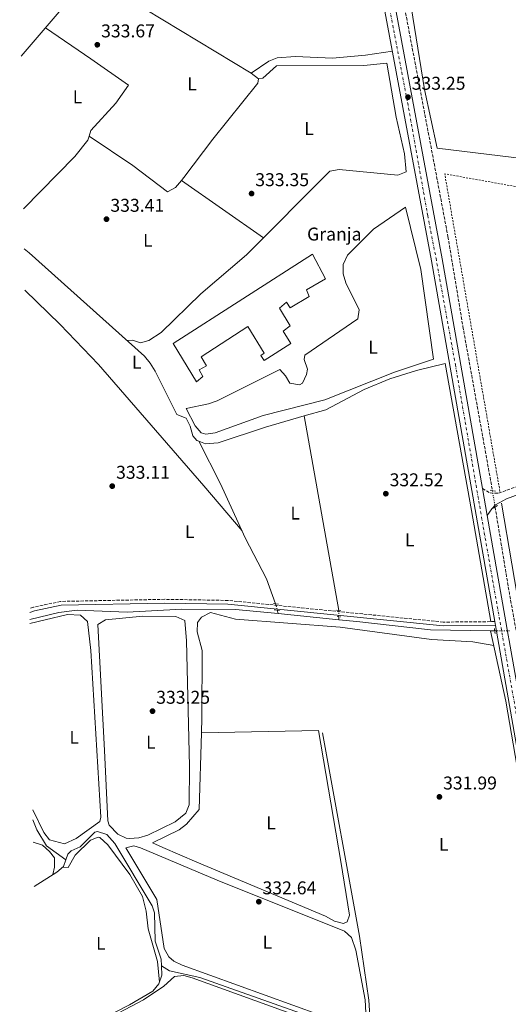
# Model space of a CAD drawing. Units: metres. Extents: x 608662 to 612148, y 4650619 to 4652985.
# Drawn here: x 608667 to 608931, y 4652074 to 4652607 of the extents above; entities that cross this region are included whole.
import ezdxf
from ezdxf.enums import TextEntityAlignment as Align

# ---------------------------------------------------------------- set-up
doc = ezdxf.new("R2010")
doc.units = ezdxf.units.M
doc.header["$MEASUREMENT"] = 0
for name, pattern in [('DGN Style 2', [1.7399219301090239, 1.043953158065414, -0.6959687720436097]), ('DGN Style 3', [2.435890702152634, 1.739921930109024, -0.6959687720436097]), ('DGN Style 4', [2.7856150101045474, 1.391937544087219, -0.6959687720436097, 0.001739921930109024, -0.6959687720436097]), ('DGN Style 5', [1.217945351076317, 0.5219765790327072, -0.6959687720436097])]:
    doc.linetypes.add(name, pattern=pattern)
for name, color, linetype, lineweight in [('Acequia sin especificar', 4, 'Continuous', 0), ('Acequia sin especificar no vista', 4, 'DGN Style 5', 0), ('Barranco lineal', 142, 'DGN Style 3', 13), ('Barranco lineal no visto', 142, 'DGN Style 5', 0), ('Camino', 7, 'DGN Style 3', 0), ('Carretera', 9, 'Continuous', 0), ('Cota de punto acotado terreno', 7, 'Continuous', 0), ('destino de construcciones', 7, 'Continuous', 0), ('Edificio', 1, 'Continuous', 13), ('Eje de carretera', 7, 'DGN Style 4', 0), ('Etiqueta de uso rústico', 92, 'Continuous', 0), ('Línea  de muro-pared o tapia', 1, 'Continuous', 13), ('Línea de asfalto', 7, 'Continuous', 13), ('Línea de cambio de uso (parcela vista)', 92, 'Continuous', 0), ('Margen derecho', 7, 'Continuous', 0), ('Pontón-alcantarilla (pasos de agua)', 1, 'DGN Style 2', 0), ('Punto acotado terreno (símbolo)', 7, 'Continuous', 0), ('Tela metálica o alambrada', 7, 'DGN Style 2', 0)]:
    doc.layers.add(name, color=color, linetype=linetype, lineweight=lineweight)
doc.styles.add('Style-Arial', font='arial.ttf')

# ---------------------------------------------------------------- blocks, each defined once
blk = doc.blocks.new('5PATER')
at = {"layer": 'Punto acotado terreno (símbolo)', "linetype": 'Continuous', "lineweight": 0}
h = blk.add_hatch(color=51, dxfattribs=at)
edge = h.paths.add_edge_path()
edge.add_ellipse((0, 0), major_axis=(-0.1095731443231308, -0.1110710700762829), ratio=0.9994222409660317, start_angle=0, end_angle=360)

msp = doc.modelspace()

# ---------------------------------------------------------------- linework, layer by layer
at = {"layer": 'Acequia sin especificar', "color": 4, "linetype": 'Continuous', "lineweight": 0, "extrusion": (0.0003113589881295361, -0.001748758135437139, 0.9999984224490379), "elevation": -7614.137827647814, "flags": 128}
msp.add_lwpolyline([(608820.6570522924, 4652386.238579125), (608839.4071105418, 4652280.9284181)], dxfattribs=at)
at = {"layer": 'Acequia sin especificar', "color": 4, "linetype": 'Continuous', "lineweight": 0, "extrusion": (0.02548108520394454, -0.1042408029057119, 0.9942256128798945), "elevation": -469115.0950007796, "flags": 128}
msp.add_lwpolyline([(1696093.751628793, 4349438.937687575), (1696093.751628793, 4349437.073927935)], dxfattribs=at)
at = {"layer": 'Acequia sin especificar', "color": 4, "linetype": 'Continuous', "lineweight": 0, "extrusion": (0.0132245159918263, -0.001320845708380186, 0.9999116798714758), "elevation": 2237.932801363472, "flags": 128}
msp.add_lwpolyline([(608749.0340387833, 4652292.494238109), (608781.9769770413, 4652289.204235237)], dxfattribs=at)
at = {"layer": 'Acequia sin especificar', "color": 4, "linetype": 'Continuous', "lineweight": 0, "extrusion": (-0.001002523704951798, -0.1634113515163329, 0.9865575123335824), "elevation": -760519.2499309422, "flags": 128}
msp.add_lwpolyline([(580287.0690308663, 4593398.296520503), (580287.0690308663, 4593396.644279599)], dxfattribs=at)
at = {"layer": 'Acequia sin especificar', "color": 4, "linetype": 'Continuous', "lineweight": 0, "extrusion": (-0.1395148100200333, -0.02494763050422988, 0.9899056689994752), "elevation": -200688.7409309349, "flags": 128}
msp.add_lwpolyline([(-4472196.692648128, 1404060.574350683), (-4472231.960017847, 1404060.807956181), (-4472409.702760421, 1404061.985506532), (-4472448.773299878, 1404060.433235098)], dxfattribs=at)
at = {"layer": 'Acequia sin especificar', "color": 4, "linetype": 'Continuous', "lineweight": 0, "extrusion": (0.004404474328140261, -5.82089147716277e-05, 0.9999902985617485), "elevation": 2742.632565606298, "flags": 128}
msp.add_lwpolyline([(608914.2737088336, 4652276.387527268), (608916.5437308606, 4652276.357527265)], dxfattribs=at)
at = {"layer": 'Acequia sin especificar', "color": 4, "linetype": 'Continuous', "lineweight": 0}
for points in [[(608666.7800000003, 4652643.480000001, 333.4900000000052), (608689.3700000001, 4652636.32, 334.1000000000058), (608715.5899999999, 4652624.359999999, 333.9199999999983), (608792.0999999996, 4652577.930000001, 333.3000000000029)], [(608669.2400000002, 4652482.800000001, 332.929999999993), (608671.9600000001, 4652480.65, 332.8899999999995), (608734.2599999999, 4652424.74, 332.4600000000065), (608737.5, 4652420.99, 332.4400000000023), (608740.0899999999, 4652416.730000001, 332.429999999993), (608751.9000000004, 4652393.289999999, 332.4400000000023), (608756.9299999997, 4652391.189999999, 332.4400000000023), (608759.0199999996, 4652386.83, 332.4400000000023), (608760.4800000006, 4652381.699999999, 332.4400000000023), (608762.6699999999, 4652379.199999999, 332.4400000000023), (608763.7100000001, 4652378.810000001, 332.4400000000023)], [(608820.79, 4652392.439999999, 332.2100000000065), (608832.5099999999, 4652395.84, 332.2400000000052), (608853.2599999999, 4652406.699999999, 332.3600000000006), (608867.1500000004, 4652412.49, 332.7899999999936), (608881.5199999996, 4652417.029999999, 332.8800000000047), (608897.1100000005, 4652420.859999999, 331.7400000000052), (608911.4100000003, 4652341.220000001, 331.1499999999942), (608921.8600000005, 4652281.140000001, 331.7400000000052)], [(608763.7100000001, 4652378.810000001, 332.4400000000023), (608767.4400000004, 4652377.4, 332.4499999999971), (608774.2100000001, 4652377.83, 332.4600000000065), (608799.8200000003, 4652386.350000001, 332.1499999999942), (608820.79, 4652392.439999999, 332.2100000000065)], [(608763.7100000001, 4652378.810000001, 332.4400000000023), (608775.4299999997, 4652355.640000001, 332.6100000000006), (608788.8499999996, 4652326.51, 332.4100000000035), (608800.3600000005, 4652304.230000001, 332.6499999999942), (608805.2599999999, 4652290.810000001, 332.2700000000041)], [(608672.3099999996, 4652282.24, 332.6499999999942), (608687.9299999997, 4652286.15, 332.4400000000023), (608697.8700000001, 4652287.289999999, 332.5099999999948), (608724.9900000002, 4652286.300000001, 331.7700000000041), (608754.5800000001, 4652287.800000001, 332.1600000000035), (608783.6500000004, 4652287.789999999, 332.0500000000029), (608806.6600000003, 4652285.480000001, 331.7400000000052)], [(608921.6399999997, 4652276.220000001, 331.4600000000065), (608889.2400000002, 4652276.640000001, 331.6300000000047), (608849.3200000003, 4652281.220000001, 331.1699999999983), (608839.5999999996, 4652282.189999999, 331.3000000000029)], [(608830.7599999999, 4652220.92, 331.8999999999942), (608850.7100000001, 4652110.980000001, 331.6300000000047), (608855.8099999996, 4652076.359999999, 331.8399999999965), (608857.0700000003, 4652056.880000001, 331.8399999999965), (608860.8300000001, 4652054.800000001, 331.75)], [(608673.9699999997, 4652173.859999999, 333.25), (608675.9900000002, 4652168.539999999, 333.2599999999948), (608681.3499999996, 4652159.9, 333.2200000000012), (608691.7599999999, 4652152.230000001, 333.1499999999942)], [(608743.5300000003, 4652094.789999999, 333.1699999999983), (608743.3099999996, 4652098.449999999, 333.1499999999942), (608740.1299999999, 4652108.25, 332.8600000000006), (608739.7400000002, 4652123.49, 332.9100000000035), (608738.4199999999, 4652127.33, 332.9199999999983), (608718.2800000003, 4652161, 333.0200000000041), (608713.8799999999, 4652166.01, 333.070000000007), (608708.8600000005, 4652167.640000001, 333.1399999999995), (608707.5099999999, 4652167.15, 333.1499999999942), (608699.4400000004, 4652159.33, 333.2700000000041), (608694.6600000003, 4652157.130000001, 333.3699999999953), (608692.8399999999, 4652155.230000001, 333.3099999999977), (608691.7599999999, 4652152.230000001, 333.1499999999942)], [(608674.5300000003, 4652137.720000001, 333.1699999999983), (608686.8899999997, 4652145.59, 333.1499999999942), (608690.4699999997, 4652148.699999999, 333.1300000000047), (608691.7599999999, 4652152.230000001, 333.1499999999942)], [(608675.9299999997, 4652046.220000001, 333.8300000000018), (608704.0899999999, 4652062.4, 333.1100000000006), (608726.1600000003, 4652073.730000001, 333.0899999999965), (608738.8200000003, 4652081.230000001, 333.1300000000047), (608742.1799999997, 4652085.060000001, 333.1600000000035), (608743.8099999996, 4652089.9, 333.1900000000023), (608743.5300000003, 4652094.789999999, 333.1699999999983)], [(608743.5300000003, 4652094.789999999, 333.1699999999983), (608747.8399999999, 4652092.189999999, 333.2299999999959), (608764.2199999997, 4652088.5, 332.4499999999971), (608850.4600000001, 4652058.109999999, 331.7899999999936), (608860.8300000001, 4652054.800000001, 331.75)]]:
    msp.add_polyline3d(points, dxfattribs=at)
at = {"layer": 'Acequia sin especificar no vista', "color": 4, "linetype": 'DGN Style 5', "lineweight": 0, "extrusion": (0.02357697251293027, -0.08669449272384093, 0.9959559183510486), "elevation": -388643.2806229992, "flags": 128}
msp.add_lwpolyline([(1808338.461473226, 4311997.465792475), (1808338.461473226, 4311993.792728359)], dxfattribs=at)
at = {"layer": 'Acequia sin especificar no vista', "color": 4, "linetype": 'DGN Style 5', "lineweight": 0, "extrusion": (0.002847641272049119, -0.1346527508755602, 0.9908887564307257), "elevation": -624380.5084303955, "flags": 128}
msp.add_lwpolyline([(707068.1806871863, 4596157.613074236), (707068.1806871863, 4596154.271891809)], dxfattribs=at)
at = {"layer": 'Acequia sin especificar no vista', "color": 4, "linetype": 'DGN Style 5', "lineweight": 0, "elevation": 331.4499999999971, "flags": 128}
msp.add_lwpolyline([(608931.8600000005, 4652276.189999999), (608923.9100000003, 4652276.189999999)], dxfattribs=at)
at = {"layer": 'Barranco lineal', "color": 142, "linetype": 'DGN Style 3', "lineweight": 13, "extrusion": (0.9541779286165439, 0.1601810630089541, 0.2527578042204889), "elevation": 1326323.167518672, "flags": 128}
msp.add_lwpolyline([(4487330.539467929, -346146.0586579656), (4487283.189404577, -346145.5005354958), (4487262.645737247, -346146.6994652457)], dxfattribs=at)
at = {"layer": 'Barranco lineal', "color": 142, "linetype": 'DGN Style 3', "lineweight": 13}
msp.add_polyline3d([(608878.9500000002, 4652935.180000001, 332.6399999999995), (608836.6299999999, 4652861.630000001, 332.929999999993), (608834.6500000004, 4652856.970000001, 332.9100000000035), (608833.5999999996, 4652846.91, 332.8999999999942), (608841.5899999999, 4652796.289999999, 332.6499999999942), (608855.5800000001, 4652723.619999999, 332.3099999999977), (608870.7199999997, 4652636.880000001, 332.1399999999995), (608898.6299999999, 4652489.480000001, 332.0899999999965), (608906.7000000002, 4652440.82, 331.7599999999948), (608922.7000000002, 4652352.039999999, 331.8300000000018)], dxfattribs=at)
at = {"layer": 'Barranco lineal no visto', "color": 142, "linetype": 'DGN Style 5', "lineweight": 0, "extrusion": (-0.002686241468459745, 0.01645091326533471, 0.9998610661284445), "elevation": 75231.51037958993, "flags": 128}
msp.add_lwpolyline([(-1350708.740308909, -4492782.276883415), (-1350708.740308909, -4492773.278027932)], dxfattribs=at)
at = {"layer": 'Camino', "color": 7, "linetype": 'DGN Style 3', "lineweight": 0}
for points in [[(608917.3200000004, 4652353.230000001, 332.8000000000029), (608921.3999999973, 4652350.800000002, 332.5899999999965), (608925.9799999995, 4652350.580000003, 332.300000000003), (608961.1700000024, 4652363.480000001, 332.429999999993), (608972.1200000005, 4652361.899999999, 332.3500000000059), (608978.6900000018, 4652361.84, 332.3500000000059), (609035.2899999988, 4652374.690000001, 330.5200000000041), (609027.0900000001, 4652417.520000001, 331.3800000000047), (609013.9499999996, 4652498.13, 332.0399999999937), (609013.8400000001, 4652505.890000001, 332.0399999999937), (609016.6299999994, 4652510.149999999, 331.9700000000012), (609018.5100000015, 4652511.160000001, 331.9400000000023), (609023.5300000017, 4652511.670000004, 331.9600000000063), (609026.5, 4652511.190000002, 331.9600000000063), (609206.5399999995, 4652473.710000004, 330.9900000000054), (609263.0000000001, 4652464.730000001, 330.699999999997)], [(608923.9600000011, 4652281.16, 332.5500000000029), (608896.1000000018, 4652280.899999999, 332.429999999993), (608779.5799999974, 4652292.600000002, 332.9499999999972), (608745.3099999976, 4652293.220000001, 333.0299999999988), (608688.9400000008, 4652292.07, 333.2200000000011), (608674.2399999978, 4652288.920000004, 333.1600000000035), (608672.2199999995, 4652288.260000002, 333.1600000000035)]]:
    msp.add_polyline3d(points, dxfattribs=at)
at = {"layer": 'Carretera', "color": 9, "linetype": 'Continuous', "lineweight": 0}
msp.add_polyline3d([(608969.0899999999, 4652026.859999998, 332.8099999999977), (608941.3500000013, 4652182.239999998, 332.1999999999971), (608924.3199999993, 4652279.129999998, 332.5500000000029), (608923.9600000016, 4652281.16, 332.5500000000029), (608889.6400000004, 4652476.390000001, 333.25), (608840.149999999, 4652741.970000001, 332.9499999999971), (608825.1800000002, 4652832.120000001, 333.7700000000041), (608820.7100000018, 4652859.510000001, 334.1600000000035), (608818.4600000011, 4652880.269999999, 334.0899999999965), (608817.6900000023, 4652891.179999999, 334.2200000000012), (608817.4999999999, 4652893.920000002, 334.2200000000012), (608814.6900000003, 4652934.180000001, 334.6300000000047), (608820.5599999977, 4652934.269999999, 334.6199999999953), (608824.3000000016, 4652880.800000001, 334.0899999999965), (608826.5300000022, 4652860.3, 334.1600000000035), (608830.9699999992, 4652833.06, 333.7700000000041), (608845.9899999973, 4652743.010000001, 332.9499999999971), (608895.480000001, 4652477.449999999, 333.25), (608917.3200000009, 4652353.230000001, 332.8000000000029), (608919.8900000014, 4652338.609999998, 332.75), (608931.2899999986, 4652273.770000001, 332.0599999999977), (608931.7699999991, 4652271.000000001, 332.5099999999948), (608947.1999999986, 4652183.270000001, 332.1999999999971), (608968.4699999986, 4652064.100000001, 332.5899999999965)], dxfattribs=at)
at = {"layer": 'Edificio', "color": 1, "linetype": 'Continuous', "lineweight": 13}
msp.add_polyline3d([(608823.5099999999, 4652457.050000001, 335.5500000000029), (608813.2599999999, 4652451.039999999, 335.3300000000018), (608811.2000000002, 4652454.039999999, 336.3399999999965), (608807.4199999999, 4652450.789999999, 336.1999999999971), (608813.29, 4652441.27, 336.6000000000058), (608809.3700000001, 4652438.380000001, 337.8800000000047), (608813.5300000003, 4652431.57, 337.8399999999965), (608799.1299999999, 4652422.380000001, 336.4799999999959), (608797.3300000001, 4652425.130000001, 336.4400000000023), (608799.0899999999, 4652426.470000001, 337.3899999999995), (608790.2199999997, 4652440.77, 337.0500000000029), (608765.0099999999, 4652424.470000001, 336.3399999999965), (608767.9299999997, 4652419.600000001, 335.8099999999977), (608763.9800000006, 4652417.369999999, 337.7599999999948), (608765.9299999997, 4652413.720000001, 338.0399999999936), (608762.4800000006, 4652410.939999999, 338.1999999999971), (608749.8600000005, 4652431.710000001, 337.0099999999948), (608825.2000000002, 4652480.08, 337.3899999999995), (608832.3899999997, 4652466.609999999, 336.7599999999948), (608822.0999999996, 4652460.630000001, 335.9900000000052)], close=True, dxfattribs=at)
at = {"layer": 'Edificio', "color": 51, "linetype": 'Continuous', "lineweight": 13}
msp.add_polyline3d([(608813.2599999999, 4652451.039999999, 335.3300000000018), (608811.2000000002, 4652454.039999999, 336.3399999999965), (608807.4199999999, 4652450.789999999, 336.1999999999971), (608813.29, 4652441.27, 336.6000000000058), (608809.3700000001, 4652438.380000001, 337.8800000000047), (608813.5300000003, 4652431.57, 337.8399999999965), (608799.1299999999, 4652422.380000001, 336.4799999999959), (608797.3300000001, 4652425.130000001, 336.4400000000023), (608799.0899999999, 4652426.470000001, 337.3899999999995), (608790.2199999997, 4652440.77, 337.0500000000029), (608765.0099999999, 4652424.470000001, 336.3399999999965), (608767.9299999997, 4652419.600000001, 335.8099999999977), (608763.9800000006, 4652417.369999999, 337.7599999999948), (608765.9299999997, 4652413.720000001, 338.0399999999936), (608762.4800000006, 4652410.939999999, 338.1999999999971), (608749.8600000005, 4652431.710000001, 337.0099999999948), (608825.2000000002, 4652480.08, 337.3899999999995), (608832.3899999997, 4652466.609999999, 336.7599999999948), (608822.0999999996, 4652460.630000001, 335.9900000000052), (608823.5099999999, 4652457.050000001, 335.5500000000029), (608813.2599999999, 4652451.039999999, 335.3300000000018)], dxfattribs=at)
at = {"layer": 'Eje de carretera', "color": 7, "linetype": 'DGN Style 4', "lineweight": 0}
msp.add_polyline3d([(608817.6200000001, 4652934.220000001, 334.6300000000047), (608819.8299999986, 4652900.030000002, 334.2799999999989), (608821.489999997, 4652878.600000002, 334.0899999999965), (608823.4899999975, 4652861.330000003, 334.1499999999941), (608826.4499999991, 4652841.02, 333.8899999999995), (608834.7600000018, 4652790.86, 333.3899999999995), (608842.8199999996, 4652743.420000004, 332.9499999999972), (608851.260000002, 4652696.07, 333.0000000000001), (608862.7999999998, 4652635.07, 333.0700000000071), (608876.839999999, 4652561.75, 333.1900000000024), (608887.6499999984, 4652500.860000002, 333.2200000000011), (608892.159999999, 4652477.750000002, 333.2400000000052), (608902.6099999985, 4652420.280000003, 333.0399999999936), (608918.2899999982, 4652329.080000003, 332.7200000000013), (608938.8299999973, 4652213.020000001, 332.3099999999976), (608948.5399999992, 4652157.969999999, 332.2799999999989), (608955.5699999988, 4652118.809999999, 332.3600000000006), (608959.1799999987, 4652098.050000003, 332.429999999993), (608973.9599999998, 4652015, 332.7499999999999)], dxfattribs=at)
at = {"layer": 'Línea  de muro-pared o tapia', "color": 1, "linetype": 'Continuous', "lineweight": 13}
msp.add_polyline3d([(609018.25, 4652287.180000001, 334.1499999999942), (608988.5199999996, 4652281.41, 334.3899999999995), (608938.7100000001, 4652279.640000001, 334.5800000000018), (608927.6399999997, 4652345.17, 334.0299999999988)], dxfattribs=at)
at = {"layer": 'Línea de asfalto', "color": 7, "linetype": 'Continuous', "lineweight": 13, "extrusion": (0.0006997922859448487, -0.00398091954094052, 0.9999918312518185), "elevation": -17761.72095999162, "flags": 128}
msp.add_lwpolyline([(608916.9380016832, 4652319.38649241), (608919.5080430423, 4652304.76637656)], dxfattribs=at)
at = {"layer": 'Línea de asfalto', "color": 7, "linetype": 'Continuous', "lineweight": 13, "extrusion": (0.0006049542498928369, -0.003440809962384475, 0.9999938974099585), "elevation": -15306.696393011, "flags": 128}
msp.add_lwpolyline([(608919.5772758552, 4652313.482420613), (608930.9774129067, 4652248.642036786)], dxfattribs=at)
at = {"layer": 'Línea de asfalto', "color": 7, "linetype": 'Continuous', "lineweight": 13, "elevation": 332.5500000000029, "flags": 128}
msp.add_lwpolyline([(608923.9600000011, 4652281.16), (608924.3199999988, 4652279.13)], dxfattribs=at)
at = {"layer": 'Línea de asfalto', "color": 7, "linetype": 'Continuous', "lineweight": 13, "extrusion": (-0.9158955981278373, -0.1623098416342919, 0.3671386231911627), "elevation": -1312699.701160664, "flags": 128}
msp.add_lwpolyline([(-4474649.147571035, 518482.9237545275), (-4474550.77240183, 518482.5474777014), (-4474392.935741073, 518483.0957667909)], dxfattribs=at)
at = {"layer": 'Línea de asfalto', "color": 7, "linetype": 'Continuous', "lineweight": 13}
for points in [[(608820.5599999971, 4652934.27, 334.6199999999953), (608824.3000000011, 4652880.800000002, 334.0899999999965), (608826.5300000019, 4652860.300000001, 334.1600000000035), (608830.9699999987, 4652833.060000001, 333.7700000000042), (608845.9899999968, 4652743.010000002, 332.9499999999972), (608895.4800000006, 4652477.449999999, 333.25), (608917.3200000004, 4652353.230000001, 332.8099999999977)], [(608817.6900000017, 4652891.180000001, 334.199999999997), (608818.4600000005, 4652880.27, 334.0899999999965), (608820.7100000014, 4652859.510000002, 334.1600000000035), (608825.1799999995, 4652832.120000003, 333.7700000000042), (608840.1499999985, 4652741.970000001, 332.9499999999972), (608889.6399999999, 4652476.390000001, 333.25), (608923.9600000011, 4652281.16, 332.5500000000029)]]:
    msp.add_polyline3d(points, dxfattribs=at)
at = {"layer": 'Línea de cambio de uso (parcela vista)', "color": 92, "linetype": 'Continuous', "lineweight": 0, "extrusion": (-0.5457513782443394, 0.4690651005611984, 0.6943582393692156), "elevation": 1850417.94183189, "flags": 128}
msp.add_lwpolyline([(-3925159.524426898, -1784970.69905855), (-3925202.754211696, -1784970.865811022), (-3925215.047169068, -1784972.561127818)], dxfattribs=at)
at = {"layer": 'Línea de cambio de uso (parcela vista)', "color": 92, "linetype": 'Continuous', "lineweight": 0, "extrusion": (-0.037349216368782, 0.02865905216416441, 0.9988912327003826), "elevation": 110933.4961750639, "flags": 128}
msp.add_lwpolyline([(-4061747.768012976, -2346696.450021892), (-4061747.768012976, -2346701.547982269)], dxfattribs=at)
at = {"layer": 'Línea de cambio de uso (parcela vista)', "color": 92, "linetype": 'Continuous', "lineweight": 0, "elevation": 333.5299999999988, "flags": 128}
msp.add_lwpolyline([(608754.4100000003, 4652519.930000001), (608754.4118999997, 4652519.9287)], dxfattribs=at)
at = {"layer": 'Línea de cambio de uso (parcela vista)', "color": 92, "linetype": 'Continuous', "lineweight": 0, "extrusion": (0.007561821340206247, -0.005296348551431311, 0.9999573828669104), "elevation": -19704.55929611784, "flags": 128}
msp.add_lwpolyline([(608734.4843970622, 4652480.821029724), (608778.8450097486, 4652449.751893955)], dxfattribs=at)
at = {"layer": 'Línea de cambio de uso (parcela vista)', "color": 92, "linetype": 'Continuous', "lineweight": 0}
for points in [[(609017.7100000001, 4652510.730000001, 331.9499999999971), (608962.2699999996, 4652527.119999999, 331.8300000000018), (608947.7100000001, 4652530.680000001, 331.820000000007), (608892.7800000003, 4652537.300000001, 332.3699999999953), (608885.9400000004, 4652569.01, 332.5800000000018), (608877.79, 4652619.689999999, 332.320000000007), (608866.2999999998, 4652673.51, 332.3300000000018), (608856.04, 4652747.029999999, 332.429999999993), (608838.7100000001, 4652836.180000001, 332.5899999999965), (608838.54, 4652846.189999999, 332.6699999999983), (608840.3099999996, 4652854.310000001, 332.7400000000052), (608844.5999999996, 4652863.380000001, 332.8300000000018), (608858.8700000001, 4652887.83, 332.8399999999965), (608886.6299999999, 4652935.300000001, 332.6399999999995)], [(608704.3208999997, 4652543.799500001, 334.1459999999934), (608705.2999999998, 4652546.970000001, 334.1100000000006), (608718.7699999996, 4652561.77, 333.8800000000047), (608725.75, 4652571.369999999, 333.7400000000052), (608705.2400000002, 4652585.680000001, 333.7700000000041), (608680.6699999999, 4652602.460000001, 335.3000000000029)], [(608792.0999999996, 4652577.930000001, 333.3000000000029), (608801.6799999997, 4652584.460000001, 333.5500000000029), (608806.1200000001, 4652586.15, 333.4799999999959), (608816.0899999999, 4652586.970000001, 333.429999999993), (608836.1299999999, 4652586.130000001, 333.3300000000018), (608853.9299999997, 4652587.59, 333.4400000000023), (608868.5099999999, 4652589.810000001, 333.1199999999953)], [(608796.1399999997, 4652574.83, 333.5399999999936), (608798.4400000004, 4652575.189999999, 333.1000000000058), (608805.8200000003, 4652581.970000001, 332.7700000000041), (608853.1600000003, 4652582.16, 332.8800000000047), (608865.6100000005, 4652583.300000001, 332.8699999999953), (608870.5499999998, 4652554.039999999, 332.8899999999995), (608875.1699999999, 4652534.359999999, 333.2700000000041), (608876.0599999996, 4652524.619999999, 333.3399999999965), (608871.5199999996, 4652522.730000001, 333.2599999999948), (608839.7300000006, 4652525.800000001, 333.0800000000018), (608834.7000000002, 4652524.84, 333.0899999999965), (608789.5999999996, 4652479.67, 333.0099999999948), (608764.7699999996, 4652458.480000001, 333.070000000007), (608743.3799999999, 4652437.600000001, 333.4700000000012), (608736.7599999999, 4652433.189999999, 333.4799999999959), (608732.0999999996, 4652432.050000001, 333.4799999999959), (608727.7599999999, 4652433.430000001, 333.4600000000065), (608724.8200000003, 4652433.210000001, 332.5200000000041)], [(608754.4118999997, 4652519.9287, 333.5328000000009), (608755.7100000001, 4652521.460000001, 333.5299999999988), (608771.3200000003, 4652542.24, 333.4400000000023), (608795.7599999999, 4652572.600000001, 333.4600000000065), (608796.1399999997, 4652574.83, 333.5399999999936)], [(608668.9100000003, 4652504.470000001, 334.1499999999942), (608696.6500000004, 4652532.84, 334.4199999999983), (608703.6699999999, 4652541.689999999, 334.1699999999983), (608704.3208999997, 4652543.799500001, 334.1459999999934)], [(608704.3208999997, 4652543.799500001, 334.1499999999942), (608728.0499999998, 4652527.930000001, 333.4400000000023), (608746.8099999996, 4652513.75, 333.5399999999936), (608751.0899999999, 4652516.01, 333.5399999999936), (608754.4118999997, 4652519.9287, 333.5328000000009)], [(608767.5899999999, 4652382.609999999, 332.8899999999995), (608765.0599999996, 4652383.34, 332.9100000000035), (608761.6900000004, 4652387.050000001, 332.9199999999983), (608756.8300000001, 4652396.470000001, 332.8300000000018), (608768.9299999997, 4652398.930000001, 333.2400000000052), (608773.5999999996, 4652400.65, 333.1900000000023), (608807.6399999997, 4652417.52, 332.7700000000041), (608810.7199999997, 4652414.09, 332.7599999999948), (608812.9900000002, 4652410.210000001, 332.7299999999959), (608818.1699999999, 4652409.220000001, 332.6100000000006), (608819.8399999999, 4652410.230000001, 332.5899999999965), (608822.0599999996, 4652414.859999999, 332.75), (608822.5800000001, 4652417.810000001, 332.8300000000018), (608820.7000000002, 4652423.02, 332.820000000007), (608821.1100000005, 4652425.380000001, 332.8099999999977), (608849.7699999996, 4652445.029999999, 332.7899999999936), (608850.4900000002, 4652449.890000001, 332.679999999993), (608843.2599999999, 4652464.430000001, 332.6499999999942), (608841.8700000001, 4652469.380000001, 332.679999999993), (608841.8799999999, 4652474.4, 332.7100000000065), (608844.29, 4652479.449999999, 332.75), (608858.3099999996, 4652493.470000001, 332.6699999999983), (608875.6799999997, 4652505.470000001, 332.6699999999983), (608884.0099999999, 4652471.76, 332.8099999999977), (608890.8099999996, 4652423.189999999, 332.6499999999942), (608869.5899999999, 4652416.100000001, 332.929999999993), (608831.9000000004, 4652401.100000001, 332.4100000000035), (608798.6399999997, 4652392.730000001, 332.9700000000012), (608772.6600000003, 4652383.220000001, 332.8300000000018), (608767.5899999999, 4652382.609999999, 332.8899999999995)], [(608669.5800000001, 4652460.430000001, 333.070000000007), (608688.6299999999, 4652441.869999999, 333.1100000000006), (608709.4000000004, 4652420.210000001, 332.9600000000065), (608766.3799999999, 4652354.58, 333.3300000000018), (608787.1500000004, 4652330.199999999, 332.6300000000047)], [(608672.3499999996, 4652280.07, 333.8800000000047), (608680.6100000005, 4652282.050000001, 333.8399999999965), (608692.6699999999, 4652284.939999999, 333.6100000000006), (608699.7400000002, 4652284.609999999, 333.6399999999995), (608703.4600000001, 4652281.130000001, 333.4100000000035), (608705.3799999999, 4652265.430000001, 333.5599999999977), (608710.6799999997, 4652175.350000001, 333.7200000000012), (608710.1200000001, 4652173, 333.7200000000012), (608697.3399999999, 4652163.850000001, 333.6999999999971), (608690.9900000002, 4652160.810000001, 333.9600000000065), (608682.9600000001, 4652163.09, 333.9600000000065), (608679.8700000001, 4652166.960000001, 333.9799999999959), (608673.8899999997, 4652179.24, 333.9799999999959)], [(608765.1495000003, 4652220.980000001, 332.8399999999965), (608765.3799999999, 4652229.109999999, 332.7899999999936), (608765.5300000003, 4652265.5, 332.7700000000041), (608762.9100000003, 4652275.600000001, 332.6900000000023), (608763.0999999996, 4652280.59, 332.6399999999995), (608765.1699999999, 4652283.630000001, 332.6300000000047), (608770.0999999996, 4652286.02, 332.6199999999953), (608783.5599999996, 4652282.430000001, 332.5899999999965), (608840.1799999997, 4652278.230000001, 332.4799999999959), (608889.7400000002, 4652271.529999999, 332.6199999999953), (608912.1299999999, 4652270.210000001, 332.6300000000047), (608923.3799999999, 4652268.27, 331.8999999999942)], [(608726.2199999997, 4652163.699999999, 333.4100000000035), (608724.3399999999, 4652163.91, 333.4199999999983), (608719.9199999999, 4652166.07, 333.4100000000035), (608715.2699999996, 4652171.060000001, 333.3600000000006), (608714.4600000001, 4652173.430000001, 333.3399999999965), (608712.6100000005, 4652211.390000001, 333.0299999999988), (608709.0800000001, 4652279.600000001, 333.1399999999995), (608713.2800000003, 4652282.07, 332.9700000000012), (608733.4500000002, 4652284.119999999, 333.0500000000029), (608751.3700000001, 4652283.949999999, 333.2400000000052), (608756.2000000002, 4652281.75, 333.2899999999936), (608757.1699999999, 4652270.75, 333.3399999999965), (608758.6399999997, 4652202.99, 333.2400000000052), (608758.4800000006, 4652182.09, 333.3000000000029), (608756.75, 4652177.41, 333.3399999999965), (608751, 4652172.789999999, 333.3399999999965), (608736.1600000003, 4652165.52, 333.3800000000047), (608731.25, 4652164.08, 333.3999999999942), (608726.2199999997, 4652163.699999999, 333.4100000000035)], [(608765.1495000003, 4652220.980000001, 332.8399999999965), (608828.54, 4652222.24, 332.3699999999953), (608840.5899999999, 4652151.279999999, 333.0500000000029), (608845.3499999996, 4652122.350000001, 332.3000000000029), (608844.0800000001, 4652118.630000001, 332.3000000000029), (608842.0999999996, 4652117.800000001, 332.3000000000029), (608837.1900000004, 4652119.100000001, 332.2899999999936), (608832.3700000001, 4652121.710000001, 332.2799999999988), (608762.6200000001, 4652150.949999999, 332.8500000000058), (608744.3499999996, 4652158.9, 329.1000000000058), (608740.2699999996, 4652160.710000001, 329.6399999999995), (608738.6900000004, 4652161.41, 333.1600000000035), (608753.1100000005, 4652168.529999999, 333.1199999999953), (608757, 4652171.58, 333.0599999999977), (608763.9699999997, 4652179.480000001, 333.0800000000018), (608765.1495000003, 4652220.980000001, 332.8399999999965)], [(608690, 4652148.289999999, 333.1300000000047), (608693.0700000003, 4652148.140000001, 333.9799999999959), (608696.9000000004, 4652154.84, 334.4100000000035), (608705.1100000005, 4652162.92, 334.3099999999977), (608709.1900000004, 4652164.49, 334.2899999999936), (608710.2100000001, 4652164.279999999, 334.3000000000029), (608714.4500000002, 4652160.390000001, 334.3899999999995), (608726.3499999996, 4652144.33, 334.1300000000047), (608733.29, 4652132.460000001, 334.1999999999971), (608735.2599999999, 4652124.470000001, 334.2299999999959), (608736.3399999999, 4652114.939999999, 334.2400000000052), (608741.3399999999, 4652097.300000001, 333.9900000000052), (608742.4900000002, 4652085.970000001, 333.1699999999983)], [(608684.7300000006, 4652144.220000001, 333.1499999999942), (608685.5499999998, 4652148.300000001, 334.570000000007), (608685.5499999998, 4652153.25, 334.929999999993), (608682.9600000001, 4652156.75, 334.9900000000052), (608679.1100000005, 4652160.16, 335.0399999999936), (608674.1600000003, 4652161.890000001, 334.9400000000023)], [(608846.1799999997, 4652062.33, 332.4900000000052), (608844.6799999997, 4652062.75, 332.4900000000052), (608754.7100000001, 4652095.16, 332.75), (608750.2599999999, 4652097.33, 332.8099999999977), (608747.4800000006, 4652099.82, 332.8699999999953), (608744.9699999997, 4652104.279999999, 333.0200000000041), (608741.0300000003, 4652130.82, 333.0800000000018), (608724.3200000003, 4652158.680000001, 333.0500000000029), (608728.5599999996, 4652159.779999999, 332.9900000000052), (608732.2599999999, 4652158.789999999, 332.9499999999971), (608773.6600000003, 4652141.16, 332.5299999999988), (608842.6100000005, 4652113.59, 332.5099999999948), (608846.3399999999, 4652110.189999999, 332.5099999999948), (608848.7199999997, 4652103.439999999, 332.5099999999948), (608853.7599999999, 4652076.529999999, 332.5), (608854.3600000005, 4652065.789999999, 332.4700000000012), (608851.2300000006, 4652062.689999999, 332.4900000000052), (608846.1799999997, 4652062.33, 332.4900000000052)], [(608675.9699999997, 4652043.710000001, 334.2200000000012), (608691.25, 4652053.050000001, 333.9199999999983), (608710.5599999996, 4652064.300000001, 333.6000000000058), (608733.7999999998, 4652076.41, 333.1999999999971), (608744.7400000002, 4652083.83, 333.2400000000052), (608750.6399999997, 4652089.050000001, 333.2200000000012), (608755.5800000001, 4652089.59, 333.1999999999971), (608760.0999999996, 4652088.32, 333.179999999993), (608834.4900000002, 4652061.51, 332.6699999999983), (608818.4800000006, 4652045.41, 332.8399999999965), (608794.2400000002, 4652016.810000001, 332.9199999999983), (608783.5300000003, 4652005.859999999, 332.929999999993), (608774.9299999997, 4652000.76, 333.0099999999948), (608737.1399999997, 4651982.66, 333.3000000000029), (608733.0599999996, 4651979.42, 334.1999999999971)]]:
    msp.add_polyline3d(points, dxfattribs=at)
at = {"layer": 'Margen derecho', "color": 7, "linetype": 'Continuous', "lineweight": 0}
for points in [[(608919.890000001, 4652338.609999999, 332.7499999999999), (608922.3000000004, 4652342.239999999, 332.2400000000052), (608924.4299999983, 4652344.410000003, 332.2599999999947), (608930.2699999989, 4652347.640000002, 332.320000000007), (608961.6299999984, 4652359.130000001, 332.429999999993), (608971.8000000007, 4652357.670000004, 332.3500000000059), (608979.1499999978, 4652357.600000001, 332.3500000000059), (609034.569999999, 4652370.270000001, 330.9100000000034), (609054.8799999979, 4652373.699999999, 330.5200000000041), (609079.3199999996, 4652379.360000002, 330.7400000000054), (609092.7300000007, 4652381.100000002, 330.8500000000059), (609099.0799999987, 4652381.120000003, 330.8899999999995), (609122.9300000002, 4652387.370000003, 330.8500000000059)], [(608924.3199999988, 4652279.13, 332.5500000000029), (608896.0100000001, 4652278.86, 332.429999999993), (608779.4600000011, 4652290.56, 332.9499999999972), (608745.3199999988, 4652291.180000001, 333.0299999999988), (608689.170000001, 4652290.030000002, 333.2200000000011), (608674.7699999998, 4652286.949999999, 333.1600000000035), (608672.2499999985, 4652286.120000003, 333.1600000000035)]]:
    msp.add_polyline3d(points, dxfattribs=at)
at = {"layer": 'Pontón-alcantarilla (pasos de agua)', "color": 1, "linetype": 'DGN Style 2', "lineweight": 0, "extrusion": (-0.006983310646403061, 0.001285735894964792, 0.9999747898100354), "elevation": 2061.45979196696, "flags": 128}
msp.add_lwpolyline([(608911.761222111, 4652352.944950126), (608908.991149987, 4652353.454950548)], dxfattribs=at)
at = {"layer": 'Pontón-alcantarilla (pasos de agua)', "color": 1, "linetype": 'DGN Style 2', "lineweight": 0, "flags": 128}
for points, elevation in [([(608923.1100000005, 4652342.560000001), (608925.4800000006, 4652343.939999999)], 332.0599999999977), ([(608838.6299999999, 4652283.92), (608840.7100000001, 4652283.710000001)], 332.679999999993)]:
    msp.add_lwpolyline(points, dxfattribs=dict(at, elevation=elevation))
at = {"layer": 'Pontón-alcantarilla (pasos de agua)', "color": 1, "linetype": 'DGN Style 2', "lineweight": 0, "extrusion": (0.006268659676569027, -0.0006149634509641877, 0.9999801626661469), "elevation": 1288.230293575738, "flags": 128}
msp.add_lwpolyline([(608790.0616050699, 4652292.591916743), (608793.2216683538, 4652292.281916684)], dxfattribs=at)
at = {"layer": 'Pontón-alcantarilla (pasos de agua)', "color": 1, "linetype": 'DGN Style 2', "lineweight": 0, "extrusion": (0.00694545986226216, -0.0007067310017637395, 0.9999756302623545), "elevation": 1273.343893096519, "flags": 128}
msp.add_lwpolyline([(608787.5839004407, 4652289.511748268), (608790.4339706076, 4652289.221748197)], dxfattribs=at)
at = {"layer": 'Pontón-alcantarilla (pasos de agua)', "color": 1, "linetype": 'DGN Style 2', "lineweight": 0, "extrusion": (0.008422486250833156, -0.0008601688111206859, 0.9999641602752425), "elevation": 1458.857633111899, "flags": 128}
msp.add_lwpolyline([(608813.8725548367, 4652290.235956558), (608816.2226399329, 4652289.995956469)], dxfattribs=at)
at = {"layer": 'Pontón-alcantarilla (pasos de agua)', "color": 1, "linetype": 'DGN Style 2', "lineweight": 0, "extrusion": (-0.0007379062429077547, 0.006451408875204926, 0.9999789171867084), "elevation": 29896.63013939318, "flags": 128}
msp.add_lwpolyline([(608924.1693788538, 4652178.599032548), (608923.819364191, 4652181.659096231)], dxfattribs=at)
at = {"layer": 'Tela metálica o alambrada', "color": 7, "linetype": 'DGN Style 2', "lineweight": 0, "extrusion": (0.0102904142682448, 0.003186676112243052, 0.9999419745512955), "elevation": 21425.16686487965, "flags": 128}
msp.add_lwpolyline([(608891.066111115, 4652306.976859385), (608861.1801634496, 4652478.80773185), (608976.4255870157, 4652458.117626796)], dxfattribs=at)

# ---------------------------------------------------------------- block references
at = {"layer": 'Punto acotado terreno (símbolo)', "color": 7, "linetype": 'Continuous', "lineweight": 0, "xscale": 10, "yscale": 10, "zscale": 10}
for p in [(608708.8000000004, 4652593.300000002, 333.6699999999987), (608876.98, 4652564.970000001, 333.25), (608792.3099999991, 4652512.79, 333.3500000000058), (608713.7800000004, 4652498.930000001, 333.4100000000035), (608716.8799999983, 4652354.45, 333.110000000001), (608864.9799999992, 4652350.38, 332.5200000000041), (608738.6900000015, 4652232.699999999, 333.25), (608893.9899999973, 4652186.320000002, 331.9900000000057), (608796.2299999995, 4652129.580000003, 332.6399999999999)]:
    msp.add_blockref('5PATER', p, dxfattribs=at)

# ---------------------------------------------------------------- texts
at = {"layer": 'Cota de punto acotado terreno', "color": 7, "linetype": 'Continuous', "lineweight": 0, "style": 'Style-Arial'}
for s, p in [('333.67', (608710.8500000006, 4652597.300000002, 333.6699999999983)), ('333.25', (608878.9600000007, 4652568.969999999, 333.25)), ('333.35', (608794.300000001, 4652516.789999999, 333.3500000000058)), ('333.41', (608715.8599999995, 4652502.930000001, 333.4100000000035)), ('333.11', (608718.960000002, 4652358.45, 333.1100000000006)), ('332.52', (608867.0399999983, 4652354.38, 332.5200000000041)), ('333.25', (608740.6799999991, 4652236.699999999, 333.25)), ('331.99', (608895.9799999994, 4652190.32, 331.9900000000052)), ('332.64', (608798.2199999993, 4652133.580000003, 332.6399999999995))]:
    msp.add_text(s, height=7.000000000000002, dxfattribs=at).set_placement(p)
at = {"layer": 'destino de construcciones', "color": 7, "linetype": 'Continuous', "lineweight": 0, "style": 'Style-Arial'}
msp.add_text('Granja', height=7.000000000000002, dxfattribs=at).set_placement((608837.0973820264, 4652490.870010001, 332.8899999999995), align=Align.MIDDLE_CENTER)
at = {"layer": 'Etiqueta de uso rústico', "color": 92, "linetype": 'Continuous', "lineweight": 0, "style": 'Style-Arial'}
for p in [(608760.1414203795, 4652572.200009997, 333.4900000000052), (608698.1014203797, 4652565.16001, 334.2599999999948), (608823.3414203792, 4652547.930009997, 333.070000000007), (608736.1714203815, 4652487.480009999, 333.3000000000029), (608858.0414203783, 4652429.610009998, 332.8600000000006), (608730.0614203806, 4652421.530010001, 333.179999999993), (608815.9314203773, 4652339.890009998, 332.4799999999959), (608758.8014203784, 4652329.810009997, 332.9100000000035), (608877.8314203807, 4652325.400009998, 332.4900000000052), (608696.2814203805, 4652218.540009998, 333.7299999999959), (608737.7914203778, 4652215.860009998, 333.179999999993), (608802.7914203769, 4652172.200009998, 332.6000000000058), (608896.30142038, 4652160.64001, 332.0800000000018), (608710.7314203787, 4652107.04001, 333.9400000000023), (608800.881420378, 4652107.690010001, 332.4400000000023)]:
    msp.add_text('L', height=7.000000000000002, dxfattribs=at).set_placement(p, align=Align.MIDDLE_CENTER)

doc.saveas('drawing.dxf')
